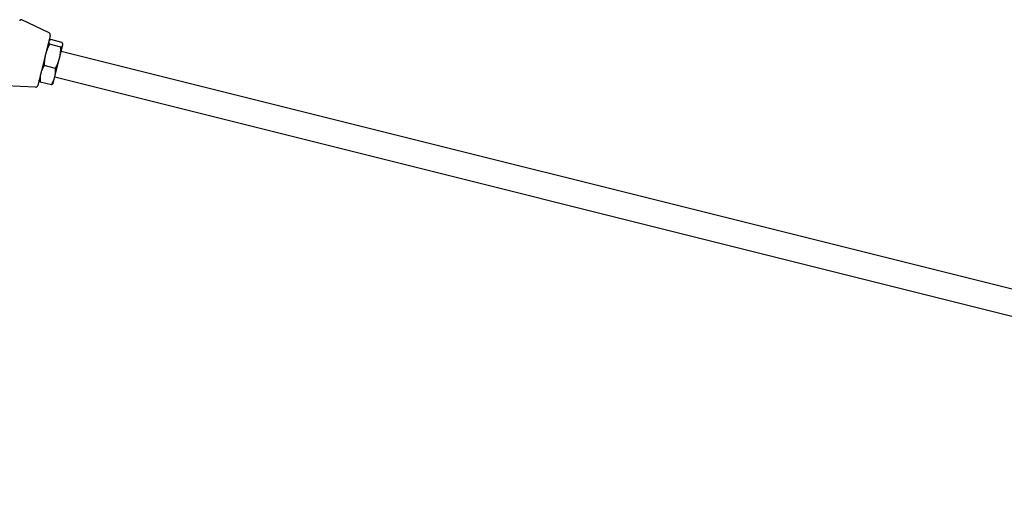
# Model space of a CAD drawing. Units: inches. Extents: x 89 to 323, y 9 to 265.
# Drawn here: x 169 to 206, y 203 to 221 of the extents above; entities that cross this region are included whole.
import ezdxf

# ---------------------------------------------------------------- set-up
doc = ezdxf.new("R2010")
doc.units = ezdxf.units.IN
doc.header["$LTSCALE"] = 12
doc.header["$MEASUREMENT"] = 0
doc.layers.add('Unified Visible', color=7, linetype='Continuous', lineweight=25)

msp = doc.modelspace()

# ---------------------------------------------------------------- linework, layer by layer
at = {"layer": 'Unified Visible'}
for p, q in [((170.017, 220.087), (168.99, 220.583)), ((170.059, 219.997), (169.585, 218.103)), ((170.004, 219.777), (170.016, 219.792)), ((170.456, 219.553), (170.03, 219.66)), ((170.5, 219.73), (170.075, 219.836)), ((170.409, 219.14), (170.531, 219.628)), ((170.535, 219.645), (170.531, 219.663)), ((170.531, 219.628), (170.535, 219.645)), ((170.474, 219.402), (232.651, 203.856)), ((170.256, 218.753), (169.83, 218.86)), ((170.231, 218.429), (170.409, 219.14)), ((169.64, 218.322), (169.644, 218.304)), ((170.1, 218.13), (169.675, 218.237)), ((170.171, 218.189), (170.159, 218.175)), ((170.171, 218.189), (170.231, 218.429)), ((170.232, 218.432), (232.409, 202.886)), ((169.506, 218.043), (168.367, 218.089))]:
    msp.add_line(p, q, dxfattribs=at)
for centre, radius, start, end in [((168.964, 220.529), 0.0591, 64.2124, 165.9624), ((169.982, 220.016), 0.0787, 345.9624, 64.2124), ((169.509, 218.122), 0.0787, 267.7124, 345.9624)]:
    msp.add_arc(centre, radius, start, end, dxfattribs=at)
for points, weights in [([(170.03, 219.66), (169.924, 219.458), (169.878, 219.273)], [1, 1.0379548493, 1]), ([(170, 219.761), (169.99, 219.72), (170.03, 219.66)], [1, 1.0379548493, 1]), ([(170.075, 219.836), (170.01, 219.802), (170, 219.761)], [1, 1.0379548493, 1]), ([(170.456, 219.553), (170.52, 219.587), (170.531, 219.628)], [1, 1.0379548493, 1]), ([(170.531, 219.628), (170.541, 219.669), (170.5, 219.73)], [1, 1.0379548493, 1]), ([(169.878, 219.273), (169.832, 219.087), (169.83, 218.86)], [1, 1.0379548493, 1]), ([(170.409, 219.14), (170.455, 219.326), (170.456, 219.553)], [1, 1.0379548493, 1]), ([(169.83, 218.86), (169.736, 218.706), (169.7, 218.562)], [1, 1.0379548493, 1]), ([(170.256, 218.753), (170.362, 218.955), (170.409, 219.14)], [1, 1.0379548493, 1]), ([(169.7, 218.562), (169.664, 218.417), (169.675, 218.237)], [1, 1.0379548493, 1]), ([(170.231, 218.429), (170.267, 218.573), (170.256, 218.753)], [1, 1.0379548493, 1]), ([(169.675, 218.237), (169.649, 218.274), (169.644, 218.304)], [1, 1.02321994683, 1.01802898224]), ([(170.1, 218.13), (170.195, 218.284), (170.231, 218.429)], [1, 1.0379548493, 1]), ([(170.159, 218.175), (170.14, 218.152), (170.1, 218.13)], [1.01802898224, 1.02321994683, 1])]:
    msp.add_rational_spline(points, weights, degree=2, dxfattribs=at)

doc.saveas('drawing.dxf')
